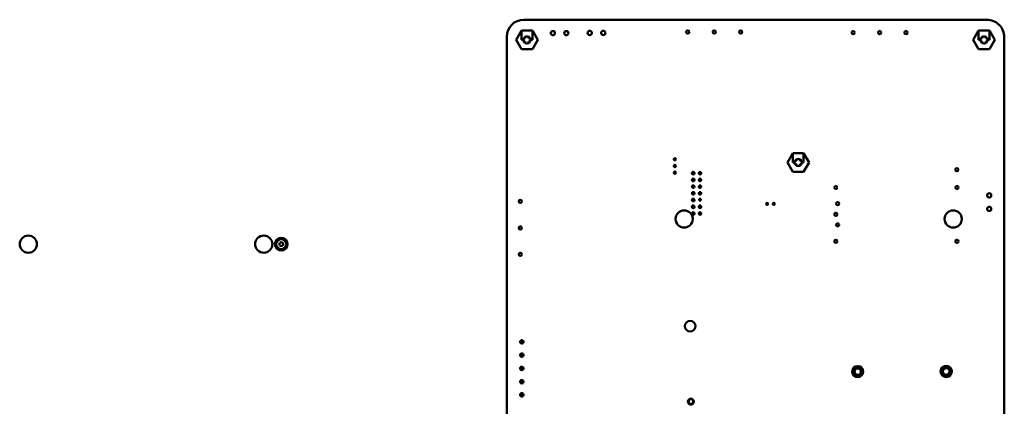
# Model space of a CAD drawing. Units: inches. Extents: x 1 to 237, y 4 to 150.
# Drawn here: x 28 to 43, y 53 to 59 of the extents above; entities that cross this region are included whole.
import ezdxf

# ---------------------------------------------------------------- set-up
doc = ezdxf.new("R2010")
doc.units = ezdxf.units.IN
doc.header["$LTSCALE"] = 7
doc.header["$MEASUREMENT"] = 0
doc.layers.add('Visible (ANSI)', color=7, linetype='Continuous', lineweight=50)

msp = doc.modelspace()

# ---------------------------------------------------------------- linework, layer by layer
at = {"layer": 'Visible (ANSI)'}
for p, q in [((42.743, 58.559), (35.86, 58.559)), ((35.607, 58.306), (35.607, 51.196)), ((35.826, 58.398), (35.745, 58.258)), ((35.826, 58.258), (35.826, 58.398)), ((35.826, 58.398), (35.987, 58.398)), ((36.068, 58.258), (35.987, 58.398)), ((35.987, 58.398), (35.987, 58.258)), ((42.621, 58.398), (42.54, 58.258)), ((42.621, 58.258), (42.621, 58.398)), ((42.621, 58.398), (42.782, 58.398)), ((42.863, 58.258), (42.782, 58.398)), ((42.782, 58.398), (42.782, 58.258)), ((43.004, 51.19), (43.004, 58.298)), ((35.745, 58.258), (35.826, 58.119)), ((35.853, 58.258), (35.826, 58.258)), ((35.826, 58.119), (35.987, 58.119)), ((35.987, 58.258), (35.96, 58.258)), ((35.987, 58.119), (36.068, 58.258)), ((42.54, 58.258), (42.621, 58.119)), ((42.648, 58.258), (42.621, 58.258)), ((42.621, 58.119), (42.782, 58.119)), ((42.782, 58.258), (42.755, 58.258)), ((42.782, 58.119), (42.863, 58.258)), ((39.859, 56.575), (39.778, 56.435)), ((39.859, 56.435), (39.859, 56.575)), ((39.859, 56.575), (40.02, 56.575)), ((40.101, 56.435), (40.02, 56.575)), ((40.02, 56.575), (40.02, 56.435)), ((39.778, 56.435), (39.859, 56.296)), ((39.886, 56.435), (39.859, 56.435)), ((40.02, 56.435), (39.993, 56.435)), ((40.02, 56.296), (40.101, 56.435)), ((38.39, 56.293), (38.365, 56.293)), ((38.372, 56.286), (38.365, 56.293)), ((38.365, 56.293), (38.365, 56.268)), ((38.372, 56.275), (38.365, 56.268)), ((38.365, 56.268), (38.39, 56.268)), ((38.372, 56.275), (38.372, 56.286)), ((38.372, 56.286), (38.383, 56.286)), ((38.383, 56.275), (38.372, 56.275)), ((38.383, 56.286), (38.39, 56.293)), ((38.383, 56.286), (38.383, 56.275)), ((38.383, 56.275), (38.39, 56.268)), ((38.39, 56.268), (38.39, 56.293)), ((38.49, 56.293), (38.465, 56.293)), ((38.472, 56.286), (38.465, 56.293)), ((38.465, 56.293), (38.465, 56.268)), ((38.472, 56.275), (38.465, 56.268)), ((38.465, 56.268), (38.49, 56.268)), ((38.472, 56.275), (38.472, 56.286)), ((38.472, 56.286), (38.483, 56.286)), ((38.483, 56.275), (38.472, 56.275)), ((38.483, 56.286), (38.49, 56.293)), ((38.483, 56.286), (38.483, 56.275)), ((38.483, 56.275), (38.49, 56.268)), ((38.49, 56.268), (38.49, 56.293)), ((39.859, 56.296), (40.02, 56.296)), ((38.39, 56.193), (38.365, 56.193)), ((38.372, 56.186), (38.365, 56.193)), ((38.365, 56.193), (38.365, 56.168)), ((38.372, 56.175), (38.365, 56.168)), ((38.365, 56.168), (38.39, 56.168)), ((38.39, 56.093), (38.365, 56.093)), ((38.372, 56.086), (38.365, 56.093)), ((38.365, 56.093), (38.365, 56.068)), ((38.372, 56.075), (38.365, 56.068)), ((38.365, 56.068), (38.39, 56.068)), ((38.372, 56.175), (38.372, 56.186)), ((38.372, 56.186), (38.383, 56.186)), ((38.383, 56.175), (38.372, 56.175)), ((38.372, 56.075), (38.372, 56.086)), ((38.372, 56.086), (38.383, 56.086)), ((38.383, 56.075), (38.372, 56.075)), ((38.383, 56.186), (38.39, 56.193)), ((38.383, 56.186), (38.383, 56.175)), ((38.383, 56.175), (38.39, 56.168)), ((38.383, 56.086), (38.39, 56.093)), ((38.383, 56.086), (38.383, 56.075)), ((38.383, 56.075), (38.39, 56.068)), ((38.39, 56.168), (38.39, 56.193)), ((38.39, 56.068), (38.39, 56.093)), ((38.49, 56.193), (38.465, 56.193)), ((38.472, 56.186), (38.465, 56.193)), ((38.465, 56.193), (38.465, 56.168)), ((38.472, 56.175), (38.465, 56.168)), ((38.465, 56.168), (38.49, 56.168)), ((38.49, 56.093), (38.465, 56.093)), ((38.472, 56.086), (38.465, 56.093)), ((38.465, 56.093), (38.465, 56.068)), ((38.472, 56.075), (38.465, 56.068)), ((38.465, 56.068), (38.49, 56.068)), ((38.472, 56.175), (38.472, 56.186)), ((38.472, 56.186), (38.483, 56.186)), ((38.483, 56.175), (38.472, 56.175)), ((38.472, 56.075), (38.472, 56.086)), ((38.472, 56.086), (38.483, 56.086)), ((38.483, 56.075), (38.472, 56.075)), ((38.483, 56.186), (38.49, 56.193)), ((38.483, 56.186), (38.483, 56.175)), ((38.483, 56.175), (38.49, 56.168)), ((38.483, 56.086), (38.49, 56.093)), ((38.483, 56.086), (38.483, 56.075)), ((38.483, 56.075), (38.49, 56.068)), ((38.49, 56.168), (38.49, 56.193)), ((38.49, 56.068), (38.49, 56.093)), ((38.365, 55.97), (38.361, 55.97)), ((38.39, 55.993), (38.365, 55.993)), ((38.365, 55.993), (38.365, 55.968)), ((38.372, 55.986), (38.365, 55.993)), ((38.372, 55.975), (38.365, 55.968)), ((38.365, 55.968), (38.39, 55.968)), ((38.372, 55.975), (38.372, 55.986)), ((38.372, 55.986), (38.383, 55.986)), ((38.383, 55.975), (38.372, 55.975)), ((38.383, 55.986), (38.39, 55.993)), ((38.383, 55.986), (38.383, 55.975)), ((38.383, 55.975), (38.39, 55.968)), ((38.39, 55.968), (38.39, 55.993)), ((38.39, 55.99), (38.391, 55.99)), ((38.397, 55.97), (38.39, 55.97)), ((38.465, 55.97), (38.461, 55.97)), ((38.49, 55.993), (38.465, 55.993)), ((38.465, 55.993), (38.465, 55.968)), ((38.472, 55.986), (38.465, 55.993)), ((38.472, 55.975), (38.465, 55.968)), ((38.465, 55.968), (38.49, 55.968)), ((38.472, 55.975), (38.472, 55.986)), ((38.472, 55.986), (38.483, 55.986)), ((38.483, 55.975), (38.472, 55.975)), ((38.483, 55.986), (38.49, 55.993)), ((38.483, 55.986), (38.483, 55.975)), ((38.483, 55.975), (38.49, 55.968)), ((38.49, 55.968), (38.49, 55.993)), ((38.49, 55.99), (38.491, 55.99)), ((38.497, 55.97), (38.49, 55.97)), ((38.365, 55.893), (38.365, 55.868)), ((38.39, 55.893), (38.365, 55.893)), ((38.372, 55.886), (38.365, 55.893)), ((38.372, 55.875), (38.365, 55.868)), ((38.365, 55.868), (38.39, 55.868)), ((38.365, 55.793), (38.365, 55.768)), ((38.39, 55.793), (38.365, 55.793)), ((38.372, 55.786), (38.365, 55.793)), ((38.372, 55.775), (38.365, 55.768)), ((38.372, 55.875), (38.372, 55.886)), ((38.372, 55.886), (38.383, 55.886)), ((38.383, 55.875), (38.372, 55.875)), ((38.372, 55.775), (38.372, 55.786)), ((38.372, 55.786), (38.383, 55.786)), ((38.383, 55.775), (38.372, 55.775)), ((38.383, 55.886), (38.39, 55.893)), ((38.383, 55.886), (38.383, 55.875)), ((38.383, 55.875), (38.39, 55.868)), ((38.383, 55.786), (38.39, 55.793)), ((38.383, 55.786), (38.383, 55.775)), ((38.383, 55.775), (38.39, 55.768)), ((38.39, 55.868), (38.39, 55.893)), ((38.39, 55.768), (38.39, 55.793)), ((38.465, 55.893), (38.465, 55.868)), ((38.49, 55.893), (38.465, 55.893)), ((38.472, 55.886), (38.465, 55.893)), ((38.472, 55.875), (38.465, 55.868)), ((38.465, 55.868), (38.49, 55.868)), ((38.465, 55.793), (38.465, 55.768)), ((38.49, 55.793), (38.465, 55.793)), ((38.472, 55.786), (38.465, 55.793)), ((38.472, 55.775), (38.465, 55.768)), ((38.472, 55.875), (38.472, 55.886)), ((38.472, 55.886), (38.483, 55.886)), ((38.483, 55.875), (38.472, 55.875)), ((38.472, 55.775), (38.472, 55.786)), ((38.472, 55.786), (38.483, 55.786)), ((38.483, 55.775), (38.472, 55.775)), ((38.483, 55.886), (38.49, 55.893)), ((38.483, 55.886), (38.483, 55.875)), ((38.483, 55.875), (38.49, 55.868)), ((38.483, 55.786), (38.49, 55.793)), ((38.483, 55.786), (38.483, 55.775)), ((38.483, 55.775), (38.49, 55.768)), ((38.49, 55.868), (38.49, 55.893)), ((38.49, 55.768), (38.49, 55.793)), ((38.365, 55.768), (38.39, 55.768)), ((38.365, 55.693), (38.365, 55.668)), ((38.39, 55.693), (38.365, 55.693)), ((38.372, 55.686), (38.365, 55.693)), ((38.372, 55.675), (38.365, 55.668)), ((38.365, 55.668), (38.39, 55.668)), ((38.372, 55.675), (38.372, 55.686)), ((38.372, 55.686), (38.383, 55.686)), ((38.383, 55.675), (38.372, 55.675)), ((38.383, 55.686), (38.39, 55.693)), ((38.383, 55.686), (38.383, 55.675)), ((38.383, 55.675), (38.39, 55.668)), ((38.39, 55.668), (38.39, 55.693)), ((38.465, 55.768), (38.49, 55.768)), ((38.472, 55.686), (38.465, 55.693)), ((38.465, 55.693), (38.465, 55.668)), ((38.49, 55.693), (38.465, 55.693)), ((38.472, 55.675), (38.465, 55.668)), ((38.465, 55.668), (38.49, 55.668)), ((38.472, 55.675), (38.472, 55.686)), ((38.472, 55.686), (38.483, 55.686)), ((38.483, 55.675), (38.472, 55.675)), ((38.483, 55.686), (38.49, 55.693)), ((38.483, 55.686), (38.483, 55.675)), ((38.483, 55.675), (38.49, 55.668)), ((38.49, 55.668), (38.49, 55.693)), ((35.852, 53.784), (35.813, 53.784)), ((35.813, 53.784), (35.823, 53.774)), ((35.813, 53.784), (35.813, 53.745)), ((35.813, 53.745), (35.823, 53.755)), ((35.813, 53.745), (35.852, 53.745)), ((35.823, 53.774), (35.833, 53.774)), ((35.823, 53.765), (35.823, 53.774)), ((35.823, 53.755), (35.823, 53.765)), ((35.833, 53.755), (35.823, 53.755)), ((35.833, 53.774), (35.842, 53.774)), ((35.842, 53.755), (35.833, 53.755)), ((35.842, 53.774), (35.852, 53.784)), ((35.842, 53.774), (35.842, 53.765)), ((35.842, 53.765), (35.842, 53.755)), ((35.842, 53.755), (35.852, 53.745)), ((35.852, 53.745), (35.852, 53.784)), ((35.852, 53.587), (35.813, 53.587)), ((35.813, 53.587), (35.823, 53.577)), ((35.813, 53.587), (35.813, 53.548)), ((35.823, 53.577), (35.842, 53.577)), ((35.823, 53.558), (35.823, 53.577)), ((35.842, 53.577), (35.852, 53.587)), ((35.842, 53.577), (35.842, 53.558)), ((35.852, 53.548), (35.852, 53.587)), ((35.813, 53.548), (35.823, 53.558)), ((35.813, 53.548), (35.852, 53.548)), ((35.842, 53.558), (35.823, 53.558)), ((35.842, 53.558), (35.852, 53.548)), ((35.852, 53.39), (35.813, 53.39)), ((35.813, 53.39), (35.823, 53.38)), ((35.813, 53.39), (35.813, 53.351)), ((35.813, 53.351), (35.823, 53.361)), ((35.813, 53.351), (35.852, 53.351)), ((35.823, 53.38), (35.842, 53.38)), ((35.823, 53.361), (35.823, 53.38)), ((35.842, 53.361), (35.823, 53.361)), ((35.842, 53.38), (35.852, 53.39)), ((35.842, 53.38), (35.842, 53.361)), ((35.842, 53.361), (35.852, 53.351)), ((35.852, 53.351), (35.852, 53.39)), ((35.852, 53.193), (35.813, 53.193)), ((35.813, 53.193), (35.823, 53.183)), ((35.813, 53.193), (35.813, 53.154)), ((35.813, 53.154), (35.823, 53.164)), ((35.813, 53.154), (35.852, 53.154)), ((35.823, 53.183), (35.842, 53.183)), ((35.823, 53.164), (35.823, 53.183)), ((35.842, 53.164), (35.823, 53.164)), ((35.842, 53.183), (35.852, 53.193)), ((35.842, 53.183), (35.842, 53.164)), ((35.842, 53.164), (35.852, 53.154)), ((35.852, 53.154), (35.852, 53.193)), ((35.852, 52.996), (35.813, 52.996)), ((35.813, 52.996), (35.823, 52.986)), ((35.813, 52.996), (35.813, 52.957)), ((35.842, 52.986), (35.852, 52.996)), ((35.852, 52.957), (35.852, 52.996)), ((35.813, 52.957), (35.823, 52.967)), ((35.813, 52.957), (35.852, 52.957)), ((35.823, 52.986), (35.833, 52.986)), ((35.823, 52.977), (35.823, 52.986)), ((35.823, 52.967), (35.823, 52.977)), ((35.833, 52.967), (35.823, 52.967)), ((35.833, 52.986), (35.842, 52.986)), ((35.842, 52.967), (35.833, 52.967)), ((35.842, 52.986), (35.842, 52.977)), ((35.842, 52.977), (35.842, 52.967)), ((35.842, 52.967), (35.852, 52.957)), ((38.325, 52.917), (38.363, 52.917)), ((38.386, 52.89), (38.386, 52.864)), ((38.388, 52.88), (38.388, 52.874)), ((38.322, 52.838), (38.365, 52.838))]:
    msp.add_line(p, q, dxfattribs=at)
for centre, radius in [((36.292, 58.359), 0.0315), ((36.492, 58.359), 0.0315), ((36.841, 58.363), 0.0315), ((37.041, 58.363), 0.0315), ((38.298, 58.377), 0.0236), ((38.692, 58.377), 0.0236), ((39.085, 58.377), 0.0236), ((40.756, 58.368), 0.0236), ((41.15, 58.368), 0.0236), ((41.543, 58.368), 0.0236), ((38.106, 56.483), 0.0157), ((38.106, 56.383), 0.0157), ((38.106, 56.283), 0.0157), ((42.298, 56.327), 0.0236), ((40.499, 56.063), 0.0236), ((42.299, 56.063), 0.0236), ((42.779, 55.945), 0.0315), ((35.808, 55.856), 0.0236), ((39.478, 55.82), 0.0157), ((39.578, 55.82), 0.0157), ((40.526, 55.823), 0.0236), ((42.779, 55.745), 0.0315), ((38.244, 55.595), 0.128), ((40.499, 55.663), 0.0236), ((42.244, 55.595), 0.128), ((35.808, 55.462), 0.0236), ((40.526, 55.508), 0.0236), ((28.494, 55.22), 0.128), ((31.994, 55.22), 0.128), ((32.254, 55.22), 0.095), ((32.254, 55.22), 0.0764), ((32.254, 55.22), 0.0285), ((40.499, 55.263), 0.0236), ((42.299, 55.263), 0.0236), ((35.808, 55.068), 0.0236), ((38.333, 54), 0.0785), ((35.833, 53.765), 0.0095), ((40.824, 53.324), 0.0831), ((42.14, 53.326), 0.0831), ((35.833, 52.977), 0.0095), ((38.344, 52.877), 0.0443)]:
    msp.add_circle(centre, radius, dxfattribs=at)
for centre, radius, start, end in [((35.86, 58.306), 0.253, 90.0114, 179.9981), ((42.743, 58.298), 0.261, 359.9978, 90.0115), ((35.907, 58.258), 0.14, 145.7048, 154.2958), ((35.907, 58.258), 0.0532, 0.0003, 180.0003), ((35.907, 58.258), 0.046, 123.7664, 146.2343), ((35.907, 58.258), 0.14, 85.7048, 94.2958), ((35.907, 58.258), 0.046, 33.7664, 56.2343), ((35.907, 58.258), 0.14, 25.7048, 34.2958), ((42.702, 58.258), 0.14, 145.7048, 154.2958), ((42.702, 58.258), 0.0532, 0.0003, 180.0003), ((42.702, 58.258), 0.046, 123.7664, 146.2343), ((42.702, 58.258), 0.14, 85.7048, 94.2958), ((42.702, 58.258), 0.046, 33.7664, 56.2343), ((42.702, 58.258), 0.14, 25.7048, 34.2958), ((35.907, 58.258), 0.14, 205.7048, 214.2958), ((35.907, 58.258), 0.0532, 180.0003, 0.0003), ((35.907, 58.258), 0.046, 213.7664, 236.2343), ((35.907, 58.258), 0.14, 265.7048, 274.2958), ((35.907, 58.258), 0.046, 303.7664, 326.2343), ((35.907, 58.258), 0.14, 325.7048, 334.2958), ((42.702, 58.258), 0.14, 205.7048, 214.2958), ((42.702, 58.258), 0.0532, 180.0003, 0.0003), ((42.702, 58.258), 0.046, 213.7664, 236.2343), ((42.702, 58.258), 0.14, 265.7048, 274.2958), ((42.702, 58.258), 0.046, 303.7664, 326.2343), ((42.702, 58.258), 0.14, 325.7048, 334.2958), ((39.94, 56.435), 0.14, 145.7048, 154.2958), ((39.94, 56.435), 0.14, 85.7048, 94.2958), ((39.94, 56.435), 0.14, 25.7048, 34.2958), ((39.94, 56.435), 0.14, 205.7048, 214.2958), ((39.94, 56.435), 0.0532, 0.0003, 180.0003), ((39.94, 56.435), 0.0532, 180.0003, 0.0003), ((39.94, 56.435), 0.046, 123.7664, 146.2343), ((39.94, 56.435), 0.046, 213.7664, 236.2343), ((39.94, 56.435), 0.046, 33.7664, 56.2343), ((39.94, 56.435), 0.046, 303.7664, 326.2343), ((39.94, 56.435), 0.14, 325.7048, 334.2958), ((38.379, 56.276), 0.019, 137.4783, 54.6361), ((38.379, 56.276), 0.019, 60.2533, 119.7473), ((38.479, 56.276), 0.019, 137.4783, 54.6361), ((38.479, 56.276), 0.019, 60.2533, 119.7473), ((39.94, 56.435), 0.14, 265.7048, 274.2958), ((38.379, 56.176), 0.019, 137.4783, 54.6361), ((38.379, 56.076), 0.019, 137.4783, 54.6361), ((38.379, 56.176), 0.019, 60.2533, 119.7473), ((38.379, 56.076), 0.019, 60.2533, 119.7473), ((38.479, 56.176), 0.019, 137.4783, 54.6361), ((38.479, 56.076), 0.019, 137.4783, 54.6361), ((38.479, 56.176), 0.019, 60.2533, 119.7473), ((38.479, 56.076), 0.019, 60.2533, 119.7473), ((38.379, 55.976), 0.019, 137.4784, 54.6362), ((38.379, 55.976), 0.019, 60.2533, 119.7473), ((38.479, 55.976), 0.019, 137.4784, 54.6362), ((38.479, 55.976), 0.019, 60.2533, 119.7473), ((38.379, 55.876), 0.019, 137.4784, 54.6362), ((38.379, 55.776), 0.019, 137.4784, 54.6362), ((38.379, 55.876), 0.019, 60.2533, 119.7473), ((38.379, 55.776), 0.019, 60.2533, 119.7473), ((38.479, 55.776), 0.019, 137.4784, 54.6362), ((38.479, 55.776), 0.019, 60.2533, 119.7473), ((38.379, 55.676), 0.019, 137.4784, 54.6362), ((38.379, 55.676), 0.019, 60.2533, 119.7473), ((38.479, 55.676), 0.019, 137.4784, 54.6362), ((38.479, 55.676), 0.019, 60.2533, 119.7473), ((35.831, 53.765), 0.026, 46.9511, 227.9923), ((35.831, 53.765), 0.026, 230.2854, 309.7153), ((35.831, 53.765), 0.026, 326.1778, 33.8229), ((35.831, 53.568), 0.026, 46.9511, 227.9923), ((35.831, 53.568), 0.026, 326.1778, 33.8229), ((35.831, 53.568), 0.026, 230.2854, 309.7153), ((35.831, 53.371), 0.026, 46.9511, 227.9923), ((35.831, 53.371), 0.026, 230.2854, 309.7153), ((35.831, 53.371), 0.026, 326.1777, 33.8229), ((40.824, 53.324), 0.0805, 90.0003, 270.0003), ((40.824, 53.324), 0.0725, 90.0003, 270.0003), ((40.824, 53.324), 0.065, 90.0003, 270.0003), ((40.824, 53.324), 0.0591, 90.0003, 270.0003), ((40.824, 53.324), 0.0484, 90.0003, 270.0003), ((40.824, 53.324), 0.0805, 270.0003, 90.0003), ((40.824, 53.324), 0.0725, 270.0003, 90.0003), ((40.824, 53.324), 0.065, 270.0003, 90.0003), ((40.824, 53.324), 0.0591, 270.0003, 90.0003), ((40.824, 53.324), 0.0484, 270.0003, 90.0003), ((42.14, 53.326), 0.0805, 90.0003, 270.0003), ((42.14, 53.326), 0.0725, 90.0003, 270.0003), ((42.14, 53.326), 0.065, 90.0003, 270.0003), ((42.14, 53.326), 0.0591, 90.0003, 270.0003), ((42.14, 53.326), 0.0484, 90.0003, 270.0003), ((42.14, 53.326), 0.0805, 270.0003, 90.0003), ((42.14, 53.326), 0.0725, 270.0003, 90.0003), ((42.14, 53.326), 0.065, 270.0003, 90.0003), ((42.14, 53.326), 0.0591, 270.0003, 90.0003), ((42.14, 53.326), 0.0484, 270.0003, 90.0003), ((35.831, 53.174), 0.026, 46.9511, 227.9923), ((35.831, 53.174), 0.026, 230.2854, 309.7153), ((35.831, 53.174), 0.026, 326.1777, 33.8229), ((35.831, 52.977), 0.026, 46.9511, 227.9923), ((35.831, 52.977), 0.026, 326.1777, 33.8229), ((35.831, 52.977), 0.026, 230.2854, 309.7153), ((38.345, 52.878), 0.0354, 0.0003, 180.0003), ((38.345, 52.878), 0.0354, 180.0003, 0.0003)]:
    msp.add_arc(centre, radius, start, end, dxfattribs=at)
for points, weights in [([(35.881, 58.284), (35.875, 58.284), (35.868, 58.284)], [2.33669308062, 2.19635402935, 2.01531810139]), ([(35.881, 58.297), (35.881, 58.29), (35.881, 58.284)], [2.01531810127, 2.19635402924, 2.33669308052]), ([(35.932, 58.284), (35.932, 58.29), (35.932, 58.297)], [2.33669308054, 2.19635402927, 2.01531810129]), ([(35.945, 58.284), (35.938, 58.284), (35.932, 58.284)], [2.01531810136, 2.19635402933, 2.3366930806]), ([(42.676, 58.284), (42.67, 58.284), (42.663, 58.284)], [2.33669308062, 2.19635402935, 2.01531810139]), ([(42.676, 58.297), (42.676, 58.29), (42.676, 58.284)], [2.01531810127, 2.19635402924, 2.33669308052]), ([(42.727, 58.284), (42.727, 58.29), (42.727, 58.297)], [2.33669308054, 2.19635402927, 2.01531810129]), ([(42.74, 58.284), (42.733, 58.284), (42.727, 58.284)], [2.01531810136, 2.19635402933, 2.3366930806]), ([(35.868, 58.233), (35.875, 58.233), (35.881, 58.233)], [2.01531810129, 2.19635402927, 2.33669308054]), ([(35.881, 58.233), (35.881, 58.227), (35.881, 58.22)], [2.33669308059, 2.19635402933, 2.01531810135]), ([(35.932, 58.22), (35.932, 58.227), (35.932, 58.233)], [2.01531810132, 2.1963540293, 2.33669308057]), ([(35.932, 58.233), (35.938, 58.233), (35.945, 58.233)], [2.33669308057, 2.1963540293, 2.01531810132]), ([(42.663, 58.233), (42.67, 58.233), (42.676, 58.233)], [2.01531810129, 2.19635402927, 2.33669308054]), ([(42.676, 58.233), (42.676, 58.227), (42.676, 58.22)], [2.33669308059, 2.19635402933, 2.01531810135]), ([(42.727, 58.22), (42.727, 58.227), (42.727, 58.233)], [2.01531810132, 2.1963540293, 2.33669308057]), ([(42.727, 58.233), (42.733, 58.233), (42.74, 58.233)], [2.33669308057, 2.1963540293, 2.01531810132]), ([(39.914, 56.461), (39.908, 56.461), (39.901, 56.461)], [2.33669308062, 2.19635402935, 2.01531810139]), ([(39.901, 56.41), (39.908, 56.41), (39.914, 56.41)], [2.01531810129, 2.19635402927, 2.33669308054]), ([(39.914, 56.474), (39.914, 56.467), (39.914, 56.461)], [2.01531810127, 2.19635402924, 2.33669308052]), ([(39.914, 56.41), (39.914, 56.404), (39.914, 56.397)], [2.33669308059, 2.19635402933, 2.01531810135]), ([(39.965, 56.461), (39.965, 56.467), (39.965, 56.474)], [2.33669308054, 2.19635402927, 2.01531810129]), ([(39.978, 56.461), (39.971, 56.461), (39.965, 56.461)], [2.01531810136, 2.19635402933, 2.3366930806]), ([(39.965, 56.397), (39.965, 56.404), (39.965, 56.41)], [2.01531810132, 2.1963540293, 2.33669308057]), ([(39.965, 56.41), (39.971, 56.41), (39.978, 56.41)], [2.33669308057, 2.1963540293, 2.01531810132])]:
    msp.add_rational_spline(points, weights, degree=2, dxfattribs=at)

doc.saveas('drawing.dxf')
